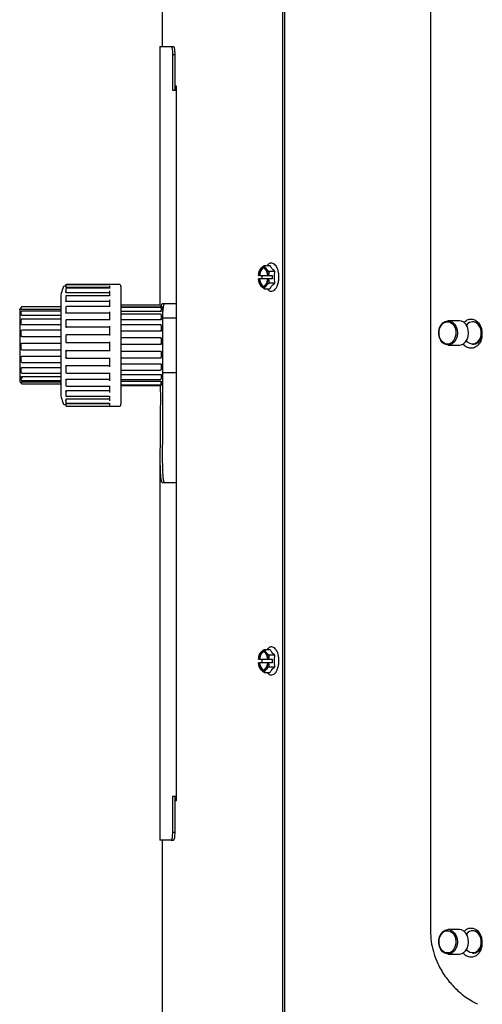
# Model space of a CAD drawing. Units: inches. Extents: x 1.1 to 16.1, y 0.4 to 9.7.
# Drawn here: x 1.1 to 1.8, y 6.6 to 8.1 of the extents above; entities that cross this region are included whole.
import ezdxf

# ---------------------------------------------------------------- set-up
doc = ezdxf.new("R2010")
doc.units = ezdxf.units.IN
doc.header["$MEASUREMENT"] = 0

msp = doc.modelspace()

# ---------------------------------------------------------------- linework, layer by layer
at = {"color": 7, "linetype": 'Continuous', "lineweight": 25}
for p, q in [((1.286, 8.9705), (1.286, 8.0482)), ((1.4708, 8.9705), (1.4708, 6.3611)), ((1.4739, 8.9705), (1.4739, 6.4111)), ((1.6984, 8.8651), (1.6984, 6.6867)), ((1.2824, 8.0482), (1.2824, 7.65)), ((1.2824, 8.0482), (1.2996, 8.0482)), ((1.2996, 8.0482), (1.3031, 8.0482)), ((1.3016, 8.0357), (1.3051, 8.0357)), ((1.3016, 8.0357), (1.3016, 7.981)), ((1.3051, 8.0357), (1.3051, 7.981)), ((1.3016, 7.981), (1.3056, 7.981)), ((1.3076, 7.9872), (1.3051, 7.9872)), ((1.3056, 7.981), (1.3076, 7.981)), ((1.3076, 6.8872), (1.3076, 7.9872)), ((1.4339, 7.6957), (1.435, 7.7019)), ((1.4426, 7.7108), (1.4515, 7.7108)), ((1.4503, 7.7019), (1.4492, 7.6957)), ((1.4591, 7.7019), (1.4503, 7.7019)), ((1.4339, 7.6957), (1.4339, 7.6957)), ((1.4339, 7.6957), (1.4347, 7.6957)), ((1.435, 7.684), (1.4339, 7.6902)), ((1.4339, 7.6902), (1.4339, 7.6902)), ((1.4347, 7.6902), (1.4339, 7.6902)), ((1.4357, 7.6957), (1.4347, 7.6957)), ((1.4347, 7.6902), (1.4357, 7.6902)), ((1.4357, 7.6957), (1.4482, 7.6957)), ((1.4482, 7.6902), (1.4357, 7.6902)), ((1.4398, 7.6902), (1.4398, 7.6957)), ((1.4482, 7.6957), (1.4489, 7.6957)), ((1.4489, 7.6902), (1.4482, 7.6902)), ((1.4492, 7.6957), (1.4489, 7.6957)), ((1.4492, 7.6902), (1.4489, 7.6902)), ((1.4492, 7.6957), (1.455, 7.6957)), ((1.4492, 7.6902), (1.4503, 7.684)), ((1.455, 7.6902), (1.4492, 7.6902)), ((1.455, 7.6957), (1.455, 7.6902)), ((1.1335, 7.6776), (1.1297, 7.6661)), ((1.1374, 7.679), (1.1354, 7.679)), ((1.1374, 7.6806), (1.1374, 7.679)), ((1.1374, 7.6788), (1.1374, 7.6771)), ((1.1374, 7.6709), (1.1374, 7.6694)), ((1.2041, 7.6816), (1.1384, 7.6816)), ((1.1384, 7.6816), (1.1384, 7.6816)), ((1.2048, 7.6813), (1.1384, 7.6813)), ((1.1384, 7.6813), (1.1384, 7.6813)), ((1.2048, 7.6769), (1.1384, 7.6769)), ((1.2048, 7.6758), (1.1384, 7.6758)), ((1.1384, 7.6758), (1.1384, 7.6757)), ((1.2048, 7.6816), (1.2041, 7.6816)), ((1.2194, 7.6817), (1.2048, 7.6817)), ((1.2048, 7.6815), (1.2048, 7.6813)), ((1.2048, 7.6798), (1.2048, 7.678)), ((1.2048, 7.678), (1.2048, 7.6757)), ((1.2048, 7.6757), (1.2048, 7.6757)), ((1.2048, 7.6718), (1.2048, 7.6644)), ((1.2224, 7.6787), (1.2224, 7.6752)), ((1.2224, 7.6752), (1.2224, 7.4972)), ((1.4426, 7.6751), (1.4515, 7.6751)), ((1.4503, 7.684), (1.4591, 7.684)), ((1.1374, 7.6573), (1.1374, 7.656)), ((1.2048, 7.6689), (1.1384, 7.6689)), ((1.2048, 7.6644), (1.1384, 7.6644)), ((1.1384, 7.6644), (1.1384, 7.6642)), ((1.2048, 7.6554), (1.1384, 7.6554)), ((1.2048, 7.6644), (1.2048, 7.6642)), ((1.2048, 7.658), (1.2048, 7.6474)), ((1.2224, 7.6582), (1.2224, 7.5178)), ((1.0691, 7.6455), (1.0686, 7.6455)), ((1.0691, 7.646), (1.0691, 7.6463)), ((1.0691, 7.6444), (1.0691, 7.646)), ((1.0691, 7.6434), (1.0691, 7.6444)), ((1.1297, 7.6473), (1.0701, 7.6473)), ((1.1297, 7.647), (1.0701, 7.647)), ((1.1297, 7.6431), (1.0701, 7.6431)), ((1.1297, 7.6408), (1.0701, 7.6408)), ((1.2048, 7.6478), (1.1384, 7.6478)), ((1.2833, 7.65), (1.2224, 7.65)), ((1.2833, 7.6467), (1.2224, 7.6467)), ((1.2833, 7.6463), (1.2224, 7.6463)), ((1.2833, 7.6402), (1.2224, 7.6402)), ((1.2843, 7.649), (1.2843, 7.6485)), ((1.2843, 7.6469), (1.2843, 7.6485)), ((1.2848, 7.6474), (1.2843, 7.6474)), ((1.2843, 7.6453), (1.2843, 7.6421)), ((1.2843, 7.6406), (1.2843, 7.6421)), ((1.3016, 7.6518), (1.2857, 7.6518)), ((1.2868, 7.6405), (1.2868, 7.6454)), ((1.3056, 7.6518), (1.3016, 7.6518)), ((1.3076, 7.6518), (1.3056, 7.6518)), ((1.0691, 7.6356), (1.0691, 7.6398)), ((1.0691, 7.6347), (1.0691, 7.6356)), ((1.0691, 7.6211), (1.0691, 7.6274)), ((1.1297, 7.6341), (1.0701, 7.6341)), ((1.1297, 7.6284), (1.0701, 7.6284)), ((1.1374, 7.6389), (1.1374, 7.6381)), ((1.2048, 7.6373), (1.1384, 7.6373)), ((1.2041, 7.6272), (1.1384, 7.6272)), ((1.1384, 7.6271), (1.1384, 7.6272)), ((1.2048, 7.6272), (1.2041, 7.6272)), ((1.2048, 7.6395), (1.2048, 7.6267)), ((1.2833, 7.6358), (1.2224, 7.6358)), ((1.2833, 7.6273), (1.2224, 7.6273)), ((1.2843, 7.6348), (1.2843, 7.6293)), ((1.2843, 7.6281), (1.2843, 7.6293)), ((1.3076, 7.63), (1.2868, 7.63)), ((1.7429, 7.6259), (1.7256, 7.6259)), ((1.0691, 7.6205), (1.0691, 7.6211)), ((1.0691, 7.6026), (1.0691, 7.6102)), ((1.1297, 7.6196), (1.0701, 7.6196)), ((1.1297, 7.6112), (1.0701, 7.6112)), ((1.1374, 7.6171), (1.1374, 7.6167)), ((1.2048, 7.6158), (1.1384, 7.6158)), ((1.2048, 7.6175), (1.2048, 7.6032)), ((1.2833, 7.6196), (1.2224, 7.6196)), ((1.2833, 7.6097), (1.2224, 7.6097)), ((1.2843, 7.6186), (1.2843, 7.6114)), ((1.2843, 7.6107), (1.2843, 7.6114)), ((1.7652, 7.6243), (1.7631, 7.6243)), ((1.0691, 7.6023), (1.0691, 7.6026)), ((1.1297, 7.6013), (1.0701, 7.6013)), ((1.2041, 7.6041), (1.1384, 7.6041)), ((1.1384, 7.604), (1.1384, 7.6041)), ((1.2048, 7.6041), (1.2041, 7.6041)), ((1.2833, 7.5997), (1.2224, 7.5997)), ((1.2843, 7.5987), (1.2843, 7.5907)), ((1.0666, 7.5864), (1.0666, 7.5325)), ((1.0691, 7.5823), (1.0691, 7.5903)), ((1.0691, 7.5903), (1.0691, 7.5903)), ((1.0701, 7.5913), (1.1297, 7.5913)), ((1.0701, 7.5813), (1.1297, 7.5813)), ((1.0701, 7.5813), (1.0701, 7.5813)), ((1.1384, 7.5924), (1.2048, 7.5924)), ((1.1384, 7.5799), (1.2048, 7.5799)), ((1.2048, 7.5934), (1.2048, 7.5788)), ((1.2833, 7.5895), (1.2224, 7.5895)), ((1.2843, 7.5905), (1.2843, 7.5907)), ((1.7256, 7.5884), (1.7429, 7.5884)), ((1.7631, 7.5899), (1.7652, 7.5899)), ((1.0691, 7.5706), (1.0691, 7.5702)), ((1.0691, 7.5627), (1.0691, 7.5702)), ((1.0701, 7.5715), (1.1297, 7.5715)), ((1.1374, 7.5789), (1.1374, 7.5692)), ((1.1374, 7.5789), (1.1374, 7.5789)), ((1.1384, 7.5682), (1.2048, 7.5682)), ((1.2048, 7.5689), (1.2048, 7.555)), ((1.2224, 7.5789), (1.2833, 7.5789)), ((1.2224, 7.5687), (1.2833, 7.5687)), ((1.2843, 7.5779), (1.2843, 7.5775)), ((1.2843, 7.5775), (1.2843, 7.5697)), ((1.0691, 7.5529), (1.0691, 7.5522)), ((1.0691, 7.5462), (1.0691, 7.5522)), ((1.0701, 7.5617), (1.1297, 7.5617)), ((1.0701, 7.5617), (1.0701, 7.5617)), ((1.0701, 7.5537), (1.1297, 7.5537)), ((1.1374, 7.5558), (1.1374, 7.5553)), ((1.1384, 7.5567), (1.2048, 7.5567)), ((1.2224, 7.5593), (1.2833, 7.5593)), ((1.2224, 7.5499), (1.2833, 7.5499)), ((1.2843, 7.5585), (1.2843, 7.5576)), ((1.2843, 7.5576), (1.2843, 7.5509)), ((1.0691, 7.5394), (1.0691, 7.5385)), ((1.0691, 7.5347), (1.0691, 7.5385)), ((1.0701, 7.5452), (1.1297, 7.5452)), ((1.0701, 7.5452), (1.0701, 7.5452)), ((1.0701, 7.54), (1.1297, 7.54)), ((1.1374, 7.5348), (1.1374, 7.5339)), ((1.1384, 7.5453), (1.2048, 7.5453)), ((1.1384, 7.5357), (1.2048, 7.5357)), ((1.2048, 7.5459), (1.2048, 7.5334)), ((1.2224, 7.5433), (1.2833, 7.5433)), ((1.2224, 7.5356), (1.2833, 7.5356)), ((1.2843, 7.5426), (1.2843, 7.5413)), ((1.2843, 7.5413), (1.2843, 7.5366)), ((1.2868, 7.546), (1.3076, 7.546)), ((1.0686, 7.5305), (1.0691, 7.5305)), ((1.0691, 7.5318), (1.0691, 7.5308)), ((1.0691, 7.5297), (1.0691, 7.5308)), ((1.0701, 7.5337), (1.1297, 7.5337)), ((1.0701, 7.5337), (1.0701, 7.5337)), ((1.0701, 7.532), (1.1297, 7.532)), ((1.0701, 7.5287), (1.1297, 7.5287)), ((1.0701, 7.5287), (1.0701, 7.5287)), ((1.1384, 7.5253), (1.2048, 7.5253)), ((1.2048, 7.5257), (1.2048, 7.5155)), ((1.2224, 7.5326), (1.2833, 7.5326)), ((1.2224, 7.5274), (1.2833, 7.5274)), ((1.2224, 7.526), (1.2833, 7.526)), ((1.2843, 7.5323), (1.2843, 7.5307)), ((1.2843, 7.5307), (1.2843, 7.5284)), ((1.2843, 7.5286), (1.2848, 7.5286)), ((1.2843, 7.5284), (1.2843, 7.527)), ((1.1297, 7.5099), (1.1335, 7.4984)), ((1.1374, 7.5175), (1.1374, 7.5163)), ((1.1374, 7.5163), (1.1374, 7.5105)), ((1.1374, 7.505), (1.1374, 7.5035)), ((1.1374, 7.5035), (1.1374, 7.4999)), ((1.1384, 7.5182), (1.2048, 7.5182)), ((1.1384, 7.5095), (1.2048, 7.5095)), ((1.1384, 7.5055), (1.2048, 7.5055)), ((1.2048, 7.5097), (1.2048, 7.5026)), ((1.1354, 7.497), (1.1374, 7.497)), ((1.1375, 7.4997), (1.1374, 7.4997)), ((1.1374, 7.4982), (1.1374, 7.4965)), ((1.1374, 7.4965), (1.1374, 7.4954)), ((1.1374, 7.4965), (1.1374, 7.4957)), ((1.1384, 7.4989), (1.2048, 7.4989)), ((1.1384, 7.4983), (1.2048, 7.4983)), ((1.1384, 7.4944), (1.2048, 7.4944)), ((1.2048, 7.499), (1.2048, 7.4955)), ((1.2048, 7.4944), (1.2048, 7.4942)), ((1.2048, 7.4942), (1.2194, 7.4942)), ((1.2824, 7.4174), (1.2824, 6.8262)), ((1.2857, 7.3768), (1.3016, 7.3768)), ((1.3016, 7.3768), (1.3056, 7.3768)), ((1.3056, 7.3768), (1.3076, 7.3768)), ((1.4339, 7.1048), (1.435, 7.111)), ((1.4426, 7.1199), (1.4515, 7.1199)), ((1.4503, 7.111), (1.4492, 7.1048)), ((1.4591, 7.111), (1.4503, 7.111)), ((1.4339, 7.1048), (1.4339, 7.1048)), ((1.4339, 7.1048), (1.4347, 7.1048)), ((1.435, 7.0932), (1.4339, 7.0993)), ((1.4339, 7.0993), (1.4339, 7.0993)), ((1.4347, 7.0993), (1.4339, 7.0993)), ((1.4357, 7.1048), (1.4347, 7.1048)), ((1.4347, 7.0993), (1.4357, 7.0993)), ((1.4357, 7.1048), (1.4482, 7.1048)), ((1.4482, 7.0993), (1.4357, 7.0993)), ((1.4398, 7.0993), (1.4398, 7.1048)), ((1.4482, 7.1048), (1.4489, 7.1048)), ((1.4489, 7.0993), (1.4482, 7.0993)), ((1.4492, 7.1048), (1.4489, 7.1048)), ((1.4492, 7.0993), (1.4489, 7.0993)), ((1.4492, 7.1048), (1.455, 7.1048)), ((1.4492, 7.0993), (1.4503, 7.0932)), ((1.455, 7.0993), (1.4492, 7.0993)), ((1.455, 7.1048), (1.455, 7.0993)), ((1.4426, 7.0843), (1.4515, 7.0843)), ((1.4503, 7.0932), (1.4591, 7.0932)), ((1.3056, 6.8935), (1.3016, 6.8935)), ((1.3016, 6.8935), (1.3016, 6.8387)), ((1.3051, 6.8935), (1.3051, 6.8387)), ((1.3051, 6.8872), (1.3076, 6.8872)), ((1.3076, 6.8935), (1.3056, 6.8935)), ((1.3016, 6.8387), (1.3051, 6.8387)), ((1.2996, 6.8262), (1.2824, 6.8262)), ((1.286, 6.8262), (1.286, 6.3486)), ((1.2996, 6.8262), (1.3031, 6.8262)), ((1.7429, 6.6884), (1.7256, 6.6884)), ((1.7652, 6.6868), (1.7631, 6.6868)), ((1.7256, 6.6509), (1.7429, 6.6509)), ((1.7631, 6.6524), (1.7652, 6.6524))]:
    msp.add_line(p, q, dxfattribs=at)
at = {"color": 7, "linetype": 'Continuous', "lineweight": 25, "flags": 128}
for points in [[(1.4489, 7.6957), (1.4482, 7.7002), (1.4468, 7.704), (1.4449, 7.7067), (1.4426, 7.7082), (1.4403, 7.7082), (1.438, 7.7067), (1.4361, 7.704), (1.4347, 7.7002), (1.4339, 7.6957)], [(1.4482, 7.6957), (1.4474, 7.7002), (1.4458, 7.7038), (1.4438, 7.7061), (1.4414, 7.7069), (1.4391, 7.7061), (1.4371, 7.7038), (1.4355, 7.7002), (1.4347, 7.6957)], [(1.442, 7.7069), (1.4402, 7.7061), (1.4381, 7.7038), (1.4365, 7.7002), (1.4357, 7.6957)], [(1.4339, 7.6902), (1.4347, 7.6857), (1.4361, 7.6819), (1.438, 7.6792), (1.4403, 7.6777), (1.4426, 7.6777), (1.4449, 7.6792), (1.4468, 7.6819), (1.4482, 7.6857), (1.4489, 7.6902)], [(1.4347, 7.6902), (1.4355, 7.6857), (1.4371, 7.6821), (1.4391, 7.6798), (1.4414, 7.6789), (1.4438, 7.6798), (1.4458, 7.6821), (1.4474, 7.6857), (1.4482, 7.6902)], [(1.4357, 7.6902), (1.4365, 7.6857), (1.4381, 7.6821), (1.4402, 7.6798), (1.442, 7.679)], [(1.2843, 7.649), (1.2843, 7.6492), (1.2843, 7.6493)], [(1.7144, 7.5956), (1.7124, 7.6), (1.7115, 7.6049), (1.7115, 7.61), (1.7126, 7.6149), (1.7147, 7.6192), (1.7176, 7.6227), (1.7211, 7.6249), (1.7249, 7.6259), (1.7288, 7.6254), (1.7324, 7.6236), (1.7355, 7.6206), (1.7379, 7.6166), (1.7394, 7.6119), (1.7399, 7.6068), (1.7393, 7.6018), (1.7377, 7.5971), (1.7352, 7.5932), (1.732, 7.5903), (1.7283, 7.5887), (1.7244, 7.5885), (1.7206, 7.5896), (1.7172, 7.592), (1.7144, 7.5956)], [(1.7429, 7.5884), (1.7455, 7.5887), (1.7492, 7.5903), (1.7524, 7.5932), (1.7549, 7.5971), (1.7565, 7.6018), (1.7571, 7.6068), (1.7567, 7.6119), (1.7552, 7.6166), (1.7528, 7.6206), (1.7497, 7.6236), (1.746, 7.6254), (1.7429, 7.6259)], [(1.7143, 7.5965), (1.7125, 7.6008), (1.7116, 7.6055), (1.7118, 7.6104), (1.713, 7.615), (1.7152, 7.619), (1.7181, 7.622), (1.7215, 7.6239), (1.7252, 7.6243), (1.7289, 7.6234), (1.7322, 7.6211), (1.7349, 7.6178), (1.7368, 7.6135), (1.7376, 7.6088), (1.7374, 7.6039), (1.7362, 7.5993), (1.7341, 7.5953), (1.7311, 7.5922), (1.7277, 7.5904), (1.724, 7.59), (1.7203, 7.5909), (1.717, 7.5932), (1.7143, 7.5965)], [(1.7734, 7.6178), (1.7753, 7.6135), (1.7762, 7.6088), (1.776, 7.6039), (1.7748, 7.5992), (1.7726, 7.5953), (1.7697, 7.5922), (1.7662, 7.5904), (1.7625, 7.59), (1.7588, 7.5909), (1.7555, 7.5931), (1.7537, 7.5953)], [(1.7652, 7.5899), (1.7682, 7.5904), (1.7717, 7.5922), (1.7746, 7.5953), (1.7768, 7.5992), (1.778, 7.6039), (1.7782, 7.6088), (1.7773, 7.6135), (1.7755, 7.6178)], [(1.4489, 7.1048), (1.4482, 7.1093), (1.4468, 7.1131), (1.4449, 7.1159), (1.4426, 7.1173), (1.4403, 7.1173), (1.438, 7.1159), (1.4361, 7.1131), (1.4347, 7.1093), (1.4339, 7.1048)], [(1.4482, 7.1048), (1.4474, 7.1093), (1.4458, 7.1129), (1.4438, 7.1153), (1.4414, 7.1161), (1.4391, 7.1153), (1.4371, 7.1129), (1.4355, 7.1093), (1.4347, 7.1048)], [(1.442, 7.1161), (1.4402, 7.1153), (1.4381, 7.1129), (1.4365, 7.1093), (1.4357, 7.1048)], [(1.4339, 7.0993), (1.4347, 7.0949), (1.4361, 7.0911), (1.438, 7.0883), (1.4403, 7.0869), (1.4426, 7.0869), (1.4449, 7.0883), (1.4468, 7.0911), (1.4482, 7.0949), (1.4489, 7.0993)], [(1.4347, 7.0993), (1.4355, 7.0949), (1.4371, 7.0913), (1.4391, 7.0889), (1.4414, 7.0881), (1.4438, 7.0889), (1.4458, 7.0913), (1.4474, 7.0949), (1.4482, 7.0993)], [(1.4357, 7.0993), (1.4365, 7.0949), (1.4381, 7.0913), (1.4402, 7.0889), (1.442, 7.0881)], [(1.7144, 6.6581), (1.7124, 6.6625), (1.7115, 6.6674), (1.7115, 6.6725), (1.7126, 6.6774), (1.7147, 6.6817), (1.7176, 6.6852), (1.7211, 6.6874), (1.7249, 6.6884), (1.7288, 6.6879), (1.7324, 6.6861), (1.7355, 6.6831), (1.7379, 6.6791), (1.7394, 6.6744), (1.7399, 6.6693), (1.7393, 6.6643), (1.7377, 6.6596), (1.7352, 6.6557), (1.732, 6.6528), (1.7283, 6.6512), (1.7244, 6.651), (1.7206, 6.6521), (1.7172, 6.6545), (1.7144, 6.6581)], [(1.7143, 6.659), (1.7125, 6.6633), (1.7116, 6.668), (1.7118, 6.6729), (1.713, 6.6775), (1.7152, 6.6815), (1.7181, 6.6845), (1.7215, 6.6864), (1.7252, 6.6868), (1.7289, 6.6859), (1.7322, 6.6836), (1.7349, 6.6803), (1.7368, 6.676), (1.7376, 6.6713), (1.7374, 6.6664), (1.7362, 6.6618), (1.7341, 6.6578), (1.7311, 6.6547), (1.7277, 6.6529), (1.724, 6.6525), (1.7203, 6.6534), (1.717, 6.6557), (1.7143, 6.659)], [(1.7429, 6.6509), (1.7455, 6.6512), (1.7492, 6.6528), (1.7524, 6.6557), (1.7549, 6.6596), (1.7565, 6.6643), (1.7571, 6.6693), (1.7567, 6.6744), (1.7552, 6.6791), (1.7528, 6.6831), (1.7497, 6.6861), (1.746, 6.6879), (1.7429, 6.6884)], [(1.7734, 6.6803), (1.7753, 6.676), (1.7762, 6.6713), (1.776, 6.6664), (1.7748, 6.6617), (1.7726, 6.6578), (1.7697, 6.6547), (1.7662, 6.6529), (1.7625, 6.6525), (1.7588, 6.6534), (1.7555, 6.6556), (1.7538, 6.6576)], [(1.7652, 6.6524), (1.7682, 6.6529), (1.7717, 6.6547), (1.7746, 6.6578), (1.7768, 6.6617), (1.778, 6.6664), (1.7782, 6.6713), (1.7773, 6.676), (1.7755, 6.6803)]]:
    msp.add_lwpolyline(points, dxfattribs=at)
at = {"color": 7, "linetype": 'Continuous', "lineweight": 25}
for centre, radius, start, end in [((1.1354, 7.677), 0.002, 90, 161.5926), ((1.2194, 7.6787), 0.003, 360, 90), ((1.0686, 7.6435), 0.002, 90, 180), ((1.0701, 7.6463), 0.001, 90, 180), ((1.0701, 7.646), 0.001, 90, 180), ((1.0701, 7.6398), 0.001, 90, 180), ((1.1384, 7.6468), 0.001, 90, 179.9126), ((1.2833, 7.6453), 0.001, 0, 90), ((1.2848, 7.6454), 0.002, 360, 90), ((1.0701, 7.6274), 0.001, 90, 180), ((1.2833, 7.6348), 0.001, 0, 90), ((1.0701, 7.6102), 0.001, 90, 180), ((1.2833, 7.6186), 0.001, 0, 90), ((1.2834, 7.6114), 0.000952, 267.0434, 356.7012), ((1.7632, 7.6127), 0.0114, 26.1052, 145.5378), ((1.7647, 7.6123), 0.012, 26.9191, 87.8961), ((1.0701, 7.6026), 0.000976, 181.5345, 271.4564), ((1.2833, 7.5987), 0.001, 0, 90), ((1.0701, 7.5823), 0.001, 180, 270), ((1.2833, 7.5907), 0.000997, 269.8262, 359.8252), ((1.2833, 7.5697), 0.001, 270, 0), ((1.0701, 7.5627), 0.001, 180, 270), ((1.2833, 7.5509), 0.001, 270, 0), ((1.0701, 7.5462), 0.001, 180, 270), ((1.0701, 7.5386), 0.000946, 183.8854, 273.4186), ((1.0701, 7.5347), 0.001, 180, 270), ((1.1384, 7.5463), 0.001, 180.5997, 270), ((1.2833, 7.5366), 0.001, 270, 0), ((1.0686, 7.5325), 0.002, 180, 270), ((1.0701, 7.5308), 0.000995, 180.3074, 270.3042), ((1.0701, 7.5297), 0.001, 180, 270), ((1.1384, 7.5263), 0.001, 180.2842, 270), ((1.2833, 7.5307), 0.00098, 268.8472, 358.7988), ((1.2833, 7.5284), 0.001, 270, 0), ((1.2833, 7.527), 0.001, 270, 0), ((1.2848, 7.5306), 0.002, 270, 0), ((1.1354, 7.499), 0.002, 198.4074, 270), ((1.2194, 7.4972), 0.003, 270, 0), ((1.7632, 6.6752), 0.0114, 26.1052, 145.5378), ((1.7647, 6.6748), 0.012, 26.9191, 87.8961)]:
    msp.add_arc(centre, radius, start, end, dxfattribs=at)
for points, knots in [([(1.2996, 8.0482), (1.2999, 8.048), (1.3002, 8.0476), (1.3007, 8.0461), (1.3011, 8.0441), (1.3015, 8.0407), (1.3016, 8.0374), (1.3016, 8.0357)], [0, 0, 0, 0, 0.269055, 0.376056, 0.500741, 0.744729, 1, 1, 1, 1]), ([(1.3031, 8.0482), (1.3034, 8.048), (1.3038, 8.0476), (1.3043, 8.0461), (1.3046, 8.0441), (1.305, 8.0407), (1.3051, 8.0374), (1.3051, 8.0357)], [0, 0, 0, 0, 0.268747, 0.37567, 0.500326, 0.744431, 1, 1, 1, 1]), ([(1.435, 7.7019), (1.4358, 7.7034), (1.4371, 7.7064), (1.4409, 7.7094), (1.4426, 7.7108)], [0, 0, 0, 0, 0.534747, 1, 1, 1, 1]), ([(1.4426, 7.7108), (1.4434, 7.7092), (1.4448, 7.7062), (1.4485, 7.7032), (1.4503, 7.7019)], [0, 0, 0, 0, 0.534747, 1, 1, 1, 1]), ([(1.4654, 7.6929), (1.4653, 7.6947), (1.4652, 7.6982), (1.4642, 7.7031), (1.4628, 7.7072), (1.4609, 7.7105), (1.4587, 7.7129), (1.456, 7.7144), (1.4533, 7.7147), (1.4509, 7.7141), (1.4489, 7.7129), (1.4478, 7.7113), (1.4474, 7.7108)], [0, 0, 0, 0, 0.113304, 0.229782, 0.339695, 0.433052, 0.551302, 0.64588, 0.747999, 0.832329, 0.941032, 1, 1, 1, 1]), ([(1.4591, 7.7019), (1.4575, 7.7033), (1.4542, 7.7063), (1.4524, 7.7093), (1.4515, 7.7108)], [0, 0, 0, 0, 0.491212, 1, 1, 1, 1]), ([(1.4473, 7.6751), (1.4479, 7.6743), (1.4493, 7.6726), (1.4518, 7.6714), (1.4551, 7.6711), (1.4583, 7.6726), (1.4612, 7.6758), (1.4635, 7.6805), (1.4651, 7.6865), (1.4653, 7.6909), (1.4654, 7.6929)], [0, 0, 0, 0, 0.091665, 0.198417, 0.299566, 0.450479, 0.573884, 0.716529, 0.863264, 1, 1, 1, 1]), ([(1.4653, 7.6929), (1.4654, 7.6929), (1.4654, 7.6929), (1.4654, 7.6929), (1.4654, 7.6929)], [0, 0, 0, 0, 0.951671, 1, 1, 1, 1]), ([(1.1384, 7.6769), (1.1383, 7.6769), (1.138, 7.6769), (1.1377, 7.677), (1.1375, 7.6771), (1.1374, 7.6771), (1.1374, 7.6771)], [0, 0, 0, 0, 0.250597, 0.499763, 0.749142, 1, 1, 1, 1]), ([(1.4426, 7.6751), (1.4407, 7.6767), (1.4369, 7.6797), (1.4356, 7.6827), (1.435, 7.684)], [0, 0, 0, 0, 0.534747, 1, 1, 1, 1]), ([(1.4503, 7.684), (1.4483, 7.6824), (1.4446, 7.6795), (1.4433, 7.6765), (1.4426, 7.6751)], [0, 0, 0, 0, 0.534747, 1, 1, 1, 1]), ([(1.4515, 7.6751), (1.4524, 7.6766), (1.4542, 7.6796), (1.4575, 7.6825), (1.4591, 7.684)], [0, 0, 0, 0, 0.4912125, 1, 1, 1, 1]), ([(1.1297, 7.6657), (1.1297, 7.6658), (1.1297, 7.6662), (1.1297, 7.6643), (1.1297, 7.663)], [0, 0, 0, 0, 0.303837, 1, 1, 1, 1]), ([(1.1297, 7.663), (1.1297, 7.6613), (1.1297, 7.6579), (1.1297, 7.6494), (1.1297, 7.6386), (1.1297, 7.6259), (1.1297, 7.6118), (1.1297, 7.5967), (1.1297, 7.5813), (1.1297, 7.5661), (1.1297, 7.5518), (1.1297, 7.5389), (1.1297, 7.5278), (1.1297, 7.5191), (1.1297, 7.5131), (1.1297, 7.51), (1.1297, 7.5102), (1.1297, 7.5102)], [0, 0, 0, 0, 0.068665, 0.137329, 0.205994, 0.274658, 0.343323, 0.411987, 0.480652, 0.549316, 0.617981, 0.686646, 0.75531, 0.823975, 0.892639, 0.961304, 1, 1, 1, 1]), ([(1.1384, 7.6689), (1.1383, 7.6689), (1.138, 7.6689), (1.1377, 7.669), (1.1375, 7.6692), (1.1374, 7.6693), (1.1374, 7.6694)], [0, 0, 0, 0, 0.250597, 0.499763, 0.749142, 1, 1, 1, 1]), ([(1.1384, 7.6554), (1.1383, 7.6554), (1.138, 7.6554), (1.1377, 7.6556), (1.1375, 7.6558), (1.1374, 7.656), (1.1374, 7.656)], [0, 0, 0, 0, 0.250597, 0.499763, 0.749142, 1, 1, 1, 1]), ([(1.0666, 7.6434), (1.0666, 7.6435), (1.0666, 7.6436), (1.0666, 7.6424), (1.0666, 7.639), (1.0666, 7.6335), (1.0666, 7.6263), (1.0666, 7.6177), (1.0666, 7.6079), (1.0666, 7.5973), (1.0666, 7.59), (1.0666, 7.5864)], [0, 0, 0, 0, 0.017947, 0.140703, 0.26346, 0.386217, 0.508974, 0.631731, 0.754488, 0.877244, 1, 1, 1, 1]), ([(1.0701, 7.6431), (1.07, 7.6431), (1.0698, 7.6431), (1.0695, 7.6431), (1.0693, 7.6432), (1.0691, 7.6433), (1.0691, 7.6433), (1.0691, 7.6434)], [0, 0, 0, 0, 0.2138, 0.427585, 0.641776, 0.856696, 1, 1, 1, 1]), ([(1.2843, 7.6469), (1.2843, 7.6468), (1.2843, 7.6468), (1.2841, 7.6468), (1.2839, 7.6467), (1.2836, 7.6467), (1.2834, 7.6467), (1.2833, 7.6467)], [0, 0, 0, 0, 0.215388, 0.430778, 0.646051, 0.860775, 1, 1, 1, 1]), ([(1.2843, 7.6406), (1.2843, 7.6406), (1.2843, 7.6405), (1.2841, 7.6403), (1.2839, 7.6402), (1.2836, 7.6402), (1.2834, 7.6402), (1.2833, 7.6402)], [0, 0, 0, 0, 0.215388, 0.4307783, 0.6460514, 0.860775, 1, 1, 1, 1]), ([(1.2857, 7.6518), (1.2854, 7.6516), (1.2849, 7.6512), (1.2844, 7.6499), (1.2842, 7.6493)], [0, 0, 0, 0, 0.582759, 1, 1, 1, 1]), ([(1.2893, 7.6518), (1.289, 7.6515), (1.2884, 7.6511), (1.2877, 7.6492), (1.2871, 7.6459), (1.2865, 7.6404), (1.2863, 7.6341), (1.2862, 7.63)], [0, 0, 0, 0, 0.189281, 0.35331, 0.520164, 0.693001, 1, 1, 1, 1]), ([(1.2868, 7.5306), (1.2868, 7.5307), (1.2868, 7.5308), (1.2868, 7.5323), (1.2868, 7.5351), (1.2868, 7.5391), (1.2868, 7.542), (1.2868, 7.5444), (1.2868, 7.5459), (1.2868, 7.5471), (1.2868, 7.5491), (1.2868, 7.5518), (1.2868, 7.5559), (1.2868, 7.5601), (1.2868, 7.5666), (1.2868, 7.5756), (1.2868, 7.5868), (1.2868, 7.5981), (1.2868, 7.609), (1.2868, 7.6191), (1.2868, 7.6279), (1.2868, 7.6354), (1.2868, 7.6388), (1.2868, 7.6405)], [0, 0, 0, 0, 0.04382, 0.087641, 0.165259, 0.206319, 0.247379, 0.26208, 0.276781, 0.29148, 0.294, 0.330832, 0.36115, 0.390158, 0.426501, 0.498188, 0.569876, 0.641563, 0.713251, 0.784938, 0.856626, 0.928313, 1, 1, 1, 1]), ([(1.0701, 7.6341), (1.07, 7.6341), (1.0698, 7.6342), (1.0695, 7.6343), (1.0693, 7.6344), (1.0691, 7.6346), (1.0691, 7.6347), (1.0691, 7.6347)], [0, 0, 0, 0, 0.2138, 0.427585, 0.641776, 0.856696, 1, 1, 1, 1]), ([(1.1384, 7.6373), (1.1383, 7.6373), (1.138, 7.6373), (1.1377, 7.6375), (1.1375, 7.6378), (1.1374, 7.638), (1.1374, 7.6381)], [0, 0, 0, 0, 0.250597, 0.499763, 0.749142, 1, 1, 1, 1]), ([(1.2843, 7.6281), (1.2843, 7.628), (1.2843, 7.6278), (1.2841, 7.6276), (1.2839, 7.6274), (1.2836, 7.6273), (1.2834, 7.6273), (1.2833, 7.6273)], [0, 0, 0, 0, 0.215388, 0.430778, 0.646051, 0.860775, 1, 1, 1, 1]), ([(1.7501, 7.6229), (1.7509, 7.6238), (1.753, 7.6264), (1.7578, 7.6284), (1.7636, 7.6286), (1.769, 7.6261), (1.773, 7.6225), (1.7743, 7.6195), (1.7747, 7.6186)], [0, 0, 0, 0, 0.105218, 0.308632, 0.511927, 0.714982, 0.918281, 1, 1, 1, 1]), ([(1.0701, 7.6196), (1.07, 7.6196), (1.0698, 7.6196), (1.0695, 7.6198), (1.0693, 7.62), (1.0691, 7.6202), (1.0691, 7.6204), (1.0691, 7.6205)], [0, 0, 0, 0, 0.2138, 0.427585, 0.641776, 0.856696, 1, 1, 1, 1]), ([(1.1384, 7.6158), (1.1383, 7.6158), (1.138, 7.6158), (1.1377, 7.616), (1.1375, 7.6164), (1.1374, 7.6166), (1.1374, 7.6167)], [0, 0, 0, 0, 0.250597, 0.499763, 0.749142, 1, 1, 1, 1]), ([(1.2843, 7.6107), (1.2843, 7.6106), (1.2843, 7.6104), (1.2841, 7.6101), (1.2839, 7.6099), (1.2836, 7.6098), (1.2834, 7.6097), (1.2833, 7.6097)], [0, 0, 0, 0, 0.215388, 0.430778, 0.646051, 0.860775, 1, 1, 1, 1]), ([(1.0701, 7.6013), (1.07, 7.6013), (1.0698, 7.6013), (1.0695, 7.6015), (1.0693, 7.6017), (1.0691, 7.602), (1.0691, 7.6022), (1.0691, 7.6023)], [0, 0, 0, 0, 0.2138, 0.427585, 0.641776, 0.856696, 1, 1, 1, 1]), ([(1.7775, 7.6023), (1.7775, 7.6015), (1.7773, 7.5982), (1.7751, 7.5928), (1.7711, 7.5873), (1.7659, 7.5839), (1.7601, 7.583), (1.7545, 7.5848), (1.7505, 7.5875), (1.749, 7.59), (1.7488, 7.5904)], [0, 0, 0, 0, 0.0493, 0.201627, 0.35404, 0.506477, 0.658887, 0.810914, 0.96385, 1, 1, 1, 1]), ([(1.0691, 7.5903), (1.0691, 7.5905), (1.0692, 7.5907), (1.0693, 7.591), (1.0696, 7.5912), (1.0699, 7.5913), (1.07, 7.5913), (1.0701, 7.5913)], [0, 0, 0, 0, 0.215434, 0.430871, 0.646183, 0.860908, 1, 1, 1, 1]), ([(1.1374, 7.5789), (1.1374, 7.579), (1.1375, 7.5793), (1.1377, 7.5796), (1.138, 7.5799), (1.1383, 7.5799), (1.1384, 7.5799)], [0, 0, 0, 0, 0.250631, 0.499803, 0.749196, 1, 1, 1, 1]), ([(1.2843, 7.5905), (1.2843, 7.5904), (1.2843, 7.5902), (1.2841, 7.5899), (1.2839, 7.5897), (1.2836, 7.5895), (1.2834, 7.5895), (1.2833, 7.5895)], [0, 0, 0, 0, 0.215388, 0.430778, 0.646051, 0.860775, 1, 1, 1, 1]), ([(1.0691, 7.5706), (1.0691, 7.5707), (1.0692, 7.5709), (1.0693, 7.5712), (1.0696, 7.5714), (1.0699, 7.5715), (1.07, 7.5715), (1.0701, 7.5715)], [0, 0, 0, 0, 0.215434, 0.430871, 0.646183, 0.860908, 1, 1, 1, 1]), ([(1.1374, 7.5692), (1.1374, 7.5692), (1.1375, 7.5692), (1.1376, 7.5691), (1.1377, 7.5691), (1.1379, 7.569), (1.1381, 7.569), (1.1383, 7.569), (1.1384, 7.569)], [0, 0, 0, 0, 0.239484, 0.368376, 0.499997, 0.631617, 0.760511, 1, 1, 1, 1]), ([(1.138, 7.5683), (1.1381, 7.5683), (1.1382, 7.5683), (1.1384, 7.5683), (1.1384, 7.5683)], [0, 0, 0, 0, 0.503318, 1, 1, 1, 1]), ([(1.2833, 7.5789), (1.2834, 7.5788), (1.2837, 7.5788), (1.284, 7.5786), (1.2842, 7.5784), (1.2843, 7.5781), (1.2843, 7.5779), (1.2843, 7.5779)], [0, 0, 0, 0, 0.213855, 0.427697, 0.641919, 0.856826, 1, 1, 1, 1]), ([(1.0691, 7.5529), (1.0691, 7.553), (1.0692, 7.5531), (1.0693, 7.5534), (1.0696, 7.5536), (1.0699, 7.5537), (1.07, 7.5537), (1.0701, 7.5537)], [0, 0, 0, 0, 0.2154342, 0.4308709, 0.6461825, 0.860908, 1, 1, 1, 1]), ([(1.1374, 7.5558), (1.1374, 7.5559), (1.1375, 7.5561), (1.1377, 7.5565), (1.138, 7.5567), (1.1383, 7.5567), (1.1384, 7.5567)], [0, 0, 0, 0, 0.250631, 0.499803, 0.749196, 1, 1, 1, 1]), ([(1.2833, 7.5593), (1.2834, 7.5593), (1.2837, 7.5593), (1.284, 7.5592), (1.2842, 7.5589), (1.2843, 7.5587), (1.2843, 7.5585), (1.2843, 7.5585)], [0, 0, 0, 0, 0.213855, 0.427697, 0.641919, 0.856826, 1, 1, 1, 1]), ([(1.0691, 7.5394), (1.0691, 7.5395), (1.0692, 7.5396), (1.0693, 7.5398), (1.0696, 7.5399), (1.0699, 7.5399), (1.07, 7.54), (1.0701, 7.54)], [0, 0, 0, 0, 0.2154342, 0.4308709, 0.6461825, 0.860908, 1, 1, 1, 1]), ([(1.1374, 7.5348), (1.1374, 7.535), (1.1375, 7.5352), (1.1377, 7.5354), (1.138, 7.5356), (1.1383, 7.5357), (1.1384, 7.5357)], [0, 0, 0, 0, 0.250631, 0.499803, 0.749196, 1, 1, 1, 1]), ([(1.2833, 7.5433), (1.2834, 7.5433), (1.2837, 7.5433), (1.284, 7.5431), (1.2842, 7.543), (1.2843, 7.5428), (1.2843, 7.5427), (1.2843, 7.5426)], [0, 0, 0, 0, 0.213855, 0.427697, 0.641919, 0.856826, 1, 1, 1, 1]), ([(1.2864, 7.546), (1.2864, 7.5444), (1.2865, 7.5342), (1.2865, 7.5142), (1.2865, 7.4873), (1.2863, 7.4613), (1.286, 7.4374), (1.2859, 7.4187), (1.286, 7.4049), (1.2862, 7.3948), (1.2867, 7.3856), (1.2876, 7.3784), (1.2887, 7.3773), (1.2893, 7.3768)], [0, 0, 0, 0, 0.020744, 0.12956, 0.238334, 0.347141, 0.455921, 0.564721, 0.637511, 0.709681, 0.782496, 0.889555, 1, 1, 1, 1]), ([(1.0691, 7.5318), (1.0691, 7.5318), (1.0692, 7.5319), (1.0693, 7.532), (1.0696, 7.532), (1.0699, 7.532), (1.07, 7.532), (1.0701, 7.532)], [0, 0, 0, 0, 0.215434, 0.430871, 0.646183, 0.860908, 1, 1, 1, 1]), ([(1.2829, 7.526), (1.2829, 7.5221), (1.283, 7.5092), (1.2829, 7.4872), (1.2827, 7.4613), (1.2825, 7.4374), (1.2823, 7.4187), (1.2824, 7.4049), (1.2826, 7.3948), (1.2831, 7.3856), (1.284, 7.3784), (1.2852, 7.3773), (1.2857, 7.3768)], [0, 0, 0, 0, 0.051789, 0.170134, 0.288538, 0.406953, 0.525445, 0.604751, 0.683408, 0.76279, 0.879538, 1, 1, 1, 1]), ([(1.2833, 7.5326), (1.2834, 7.5326), (1.2837, 7.5326), (1.284, 7.5325), (1.2842, 7.5325), (1.2843, 7.5324), (1.2843, 7.5323), (1.2843, 7.5323)], [0, 0, 0, 0, 0.213855, 0.427697, 0.641919, 0.856826, 1, 1, 1, 1]), ([(1.1374, 7.5175), (1.1374, 7.5176), (1.1375, 7.5178), (1.1377, 7.518), (1.138, 7.5181), (1.1383, 7.5182), (1.1384, 7.5182)], [0, 0, 0, 0, 0.250631, 0.499803, 0.749196, 1, 1, 1, 1]), ([(1.1384, 7.5155), (1.1383, 7.5155), (1.1381, 7.5155), (1.1379, 7.5156), (1.1377, 7.5157), (1.1376, 7.5158), (1.1375, 7.516), (1.1374, 7.5162), (1.1374, 7.5163)], [0, 0, 0, 0, 0.2394239, 0.3658415, 0.5000022, 0.6222876, 0.7605418, 1, 1, 1, 1]), ([(1.1374, 7.5105), (1.1374, 7.5104), (1.1375, 7.5102), (1.1376, 7.51), (1.1377, 7.5099), (1.1379, 7.5098), (1.1381, 7.5097), (1.1383, 7.5097), (1.1384, 7.5097)], [0, 0, 0, 0, 0.239484, 0.368376, 0.499997, 0.631617, 0.760511, 1, 1, 1, 1]), ([(1.1374, 7.505), (1.1374, 7.5051), (1.1375, 7.5052), (1.1377, 7.5053), (1.138, 7.5054), (1.1383, 7.5054), (1.1384, 7.5055)], [0, 0, 0, 0, 0.2506309, 0.4998029, 0.7491963, 1, 1, 1, 1]), ([(1.1384, 7.5026), (1.1383, 7.5026), (1.1381, 7.5026), (1.1379, 7.5027), (1.1377, 7.5028), (1.1376, 7.503), (1.1375, 7.5032), (1.1374, 7.5034), (1.1374, 7.5035)], [0, 0, 0, 0, 0.232817, 0.359626, 0.500042, 0.620393, 0.76056, 1, 1, 1, 1]), ([(1.1376, 7.51), (1.1377, 7.5099), (1.1379, 7.5097), (1.1383, 7.5096), (1.1384, 7.5095)], [0, 0, 0, 0, 0.5032668, 1, 1, 1, 1]), ([(1.1374, 7.4999), (1.1374, 7.4998), (1.1375, 7.4996), (1.1376, 7.4994), (1.1377, 7.4993), (1.1379, 7.4991), (1.1381, 7.499), (1.1383, 7.499), (1.1384, 7.499)], [0, 0, 0, 0, 0.239485, 0.368377, 0.499998, 0.631618, 0.760512, 1, 1, 1, 1]), ([(1.1374, 7.4982), (1.1374, 7.4982), (1.1375, 7.4982), (1.1377, 7.4983), (1.138, 7.4983), (1.1383, 7.4983), (1.1384, 7.4983)], [0, 0, 0, 0, 0.250631, 0.499803, 0.749196, 1, 1, 1, 1]), ([(1.1384, 7.4955), (1.1383, 7.4955), (1.1381, 7.4955), (1.1379, 7.4956), (1.1377, 7.4958), (1.1376, 7.4959), (1.1375, 7.4962), (1.1374, 7.4964), (1.1374, 7.4965)], [0, 0, 0, 0, 0.215108, 0.345703, 0.50013, 0.617853, 0.760599, 1, 1, 1, 1]), ([(1.1374, 7.4954), (1.1374, 7.4953), (1.1375, 7.4951), (1.1376, 7.4948), (1.1377, 7.4947), (1.1379, 7.4946), (1.1381, 7.4944), (1.1383, 7.4944), (1.1384, 7.4944)], [0, 0, 0, 0, 0.239485, 0.368378, 0.499998, 0.631619, 0.760513, 1, 1, 1, 1]), ([(1.1382, 7.499), (1.1382, 7.499), (1.1384, 7.4989), (1.1386, 7.4989), (1.1387, 7.4988)], [0, 0, 0, 0, 0.221216, 1, 1, 1, 1]), ([(1.435, 7.111), (1.4358, 7.1126), (1.4371, 7.1156), (1.4409, 7.1185), (1.4426, 7.1199)], [0, 0, 0, 0, 0.534747, 1, 1, 1, 1]), ([(1.4426, 7.1199), (1.4434, 7.1183), (1.4448, 7.1153), (1.4485, 7.1124), (1.4503, 7.111)], [0, 0, 0, 0, 0.534747, 1, 1, 1, 1]), ([(1.4654, 7.1021), (1.4653, 7.1038), (1.4652, 7.1073), (1.4642, 7.1123), (1.4628, 7.1163), (1.4609, 7.1197), (1.4587, 7.1221), (1.456, 7.1236), (1.4533, 7.1239), (1.4509, 7.1232), (1.4489, 7.122), (1.4478, 7.1205), (1.4474, 7.1199)], [0, 0, 0, 0, 0.113304, 0.229782, 0.339695, 0.433052, 0.551302, 0.64588, 0.747999, 0.832329, 0.941032, 1, 1, 1, 1]), ([(1.4591, 7.111), (1.4575, 7.1125), (1.4542, 7.1154), (1.4524, 7.1184), (1.4515, 7.1199)], [0, 0, 0, 0, 0.491212, 1, 1, 1, 1]), ([(1.4473, 7.0843), (1.4479, 7.0835), (1.4493, 7.0818), (1.4518, 7.0806), (1.4551, 7.0803), (1.4583, 7.0817), (1.4612, 7.085), (1.4635, 7.0897), (1.4651, 7.0957), (1.4653, 7.1), (1.4654, 7.1021)], [0, 0, 0, 0, 0.091665, 0.198417, 0.299566, 0.450479, 0.573884, 0.716529, 0.863264, 1, 1, 1, 1]), ([(1.4653, 7.1021), (1.4654, 7.1021), (1.4654, 7.1021), (1.4654, 7.1021), (1.4654, 7.1021)], [0, 0, 0, 0, 0.951671, 1, 1, 1, 1]), ([(1.4426, 7.0843), (1.4407, 7.0859), (1.4369, 7.0888), (1.4356, 7.0918), (1.435, 7.0932)], [0, 0, 0, 0, 0.534747, 1, 1, 1, 1]), ([(1.4503, 7.0932), (1.4483, 7.0916), (1.4446, 7.0886), (1.4433, 7.0857), (1.4426, 7.0843)], [0, 0, 0, 0, 0.534747, 1, 1, 1, 1]), ([(1.4515, 7.0843), (1.4524, 7.0857), (1.4542, 7.0887), (1.4575, 7.0917), (1.4591, 7.0932)], [0, 0, 0, 0, 0.4912125, 1, 1, 1, 1]), ([(1.3016, 6.8387), (1.3016, 6.837), (1.3015, 6.8346), (1.3012, 6.8316), (1.3009, 6.8293), (1.3004, 6.8268), (1.2999, 6.8264), (1.2996, 6.8262)], [0, 0, 0, 0, 0.268468, 0.375292, 0.49994, 0.744171, 1, 1, 1, 1]), ([(1.3051, 6.8387), (1.3051, 6.837), (1.305, 6.8346), (1.3048, 6.8316), (1.3045, 6.8293), (1.3039, 6.8268), (1.3034, 6.8264), (1.3031, 6.8262)], [0, 0, 0, 0, 0.268776, 0.375678, 0.500356, 0.744469, 1, 1, 1, 1]), ([(1.6984, 6.6867), (1.6987, 6.6812), (1.6991, 6.6702), (1.7026, 6.6544), (1.7079, 6.6397), (1.7158, 6.6238), (1.7271, 6.6078), (1.743, 6.5918), (1.7576, 6.5804), (1.7677, 6.5757), (1.7707, 6.5743)], [0, 0, 0, 0, 0.103738, 0.207576, 0.3104, 0.413334, 0.57236, 0.731647, 0.922242, 1, 1, 1, 1]), ([(1.7501, 6.6854), (1.7508, 6.6863), (1.753, 6.6889), (1.7576, 6.6909), (1.7635, 6.6911), (1.7689, 6.6887), (1.7729, 6.6851), (1.7743, 6.682), (1.7747, 6.6811)], [0, 0, 0, 0, 0.100888, 0.303954, 0.507738, 0.710779, 0.914202, 1, 1, 1, 1]), ([(1.7776, 6.6654), (1.7775, 6.6644), (1.7774, 6.661), (1.7752, 6.6555), (1.7712, 6.6499), (1.766, 6.6465), (1.7602, 6.6455), (1.7546, 6.6472), (1.7506, 6.6499), (1.7491, 6.6524), (1.7488, 6.653)], [0, 0, 0, 0, 0.055699, 0.206549, 0.357067, 0.508389, 0.65893, 0.810036, 0.960631, 1, 1, 1, 1])]:
    msp.add_open_spline(points, degree=3, knots=knots, dxfattribs=at)
for points in [[(1.4591, 7.684), (1.4588, 7.687), (1.458, 7.6929), (1.4588, 7.6989), (1.4591, 7.7019)], [(1.1374, 7.6806), (1.1374, 7.6807), (1.1375, 7.681), (1.1377, 7.6813), (1.138, 7.6815), (1.1383, 7.6816), (1.1384, 7.6816)], [(1.1384, 7.6813), (1.1383, 7.6813), (1.138, 7.6812), (1.1377, 7.681), (1.1375, 7.6807), (1.1374, 7.6804), (1.1374, 7.6803)], [(1.1374, 7.6803), (1.1374, 7.6801), (1.1374, 7.6797), (1.1374, 7.6791), (1.1374, 7.6788)], [(1.1374, 7.6788), (1.1374, 7.679), (1.1375, 7.6792), (1.1377, 7.6795), (1.138, 7.6798), (1.1383, 7.6798), (1.1384, 7.6798)], [(1.1384, 7.6757), (1.1383, 7.6757), (1.138, 7.6757), (1.1377, 7.6755), (1.1375, 7.6752), (1.1374, 7.6749), (1.1374, 7.6748)], [(1.1374, 7.6748), (1.1374, 7.6742), (1.1374, 7.673), (1.1374, 7.6716), (1.1374, 7.6709)], [(1.1374, 7.6709), (1.1374, 7.671), (1.1375, 7.6712), (1.1377, 7.6715), (1.138, 7.6717), (1.1383, 7.6717), (1.1384, 7.6718)], [(1.1384, 7.6642), (1.1383, 7.6642), (1.138, 7.6641), (1.1377, 7.664), (1.1375, 7.6637), (1.1374, 7.6635), (1.1374, 7.6634)], [(1.1374, 7.6634), (1.1374, 7.6624), (1.1374, 7.6605), (1.1374, 7.6583), (1.1374, 7.6573)], [(1.1374, 7.6573), (1.1374, 7.6574), (1.1375, 7.6576), (1.1377, 7.6578), (1.138, 7.658), (1.1383, 7.658), (1.1384, 7.658)], [(1.1374, 7.6468), (1.1374, 7.6455), (1.1374, 7.643), (1.1374, 7.6403), (1.1374, 7.6389)], [(1.1374, 7.6389), (1.1374, 7.6388), (1.1375, 7.6386), (1.1377, 7.6383), (1.138, 7.6381), (1.1383, 7.6381), (1.1384, 7.6381)], [(1.1384, 7.6271), (1.1383, 7.6271), (1.138, 7.6271), (1.1377, 7.6269), (1.1375, 7.6266), (1.1374, 7.6264), (1.1374, 7.6262)], [(1.1374, 7.6262), (1.1374, 7.6247), (1.1374, 7.6218), (1.1374, 7.6187), (1.1374, 7.6171)], [(1.1374, 7.6171), (1.1374, 7.617), (1.1375, 7.6168), (1.1377, 7.6164), (1.138, 7.6162), (1.1383, 7.6162), (1.1384, 7.6162)], [(1.1384, 7.604), (1.1383, 7.604), (1.138, 7.604), (1.1377, 7.6038), (1.1375, 7.6034), (1.1374, 7.6032), (1.1374, 7.6031)], [(1.1374, 7.6031), (1.1374, 7.6015), (1.1374, 7.5982), (1.1374, 7.595), (1.1374, 7.5934)], [(1.1374, 7.5934), (1.1374, 7.5932), (1.1375, 7.593), (1.1377, 7.5926), (1.138, 7.5924), (1.1383, 7.5924), (1.1384, 7.5924)], [(1.1384, 7.5799), (1.1383, 7.5799), (1.138, 7.5798), (1.1377, 7.5796), (1.1375, 7.5793), (1.1374, 7.579), (1.1374, 7.5789)], [(1.1384, 7.5683), (1.1383, 7.5683), (1.138, 7.5683), (1.1377, 7.5685), (1.1375, 7.5688), (1.1374, 7.5691), (1.1374, 7.5692)], [(1.1384, 7.569), (1.1384, 7.5689), (1.1384, 7.5688), (1.1384, 7.5686), (1.1384, 7.5685), (1.1384, 7.5684), (1.1384, 7.5683), (1.1384, 7.5682), (1.1384, 7.5682), (1.1384, 7.5682), (1.1384, 7.5683)], [(1.1374, 7.5553), (1.1374, 7.5538), (1.1374, 7.5507), (1.1374, 7.5478), (1.1374, 7.5463)], [(1.1384, 7.5348), (1.1383, 7.5348), (1.138, 7.5348), (1.1377, 7.5346), (1.1375, 7.5343), (1.1374, 7.5341), (1.1374, 7.5339)], [(1.1374, 7.5339), (1.1374, 7.5326), (1.1374, 7.53), (1.1374, 7.5275), (1.1374, 7.5263)], [(1.1384, 7.5097), (1.1384, 7.5096), (1.1384, 7.5096), (1.1384, 7.5095), (1.1384, 7.5095), (1.1384, 7.5095), (1.1384, 7.5096), (1.1384, 7.5097), (1.1384, 7.5098), (1.1384, 7.5099), (1.1384, 7.51)], [(1.4591, 7.0932), (1.4588, 7.0962), (1.458, 7.1021), (1.4588, 7.108), (1.4591, 7.111)]]:
    msp.add_open_spline(points, degree=3, dxfattribs=at)

doc.saveas('drawing.dxf')
